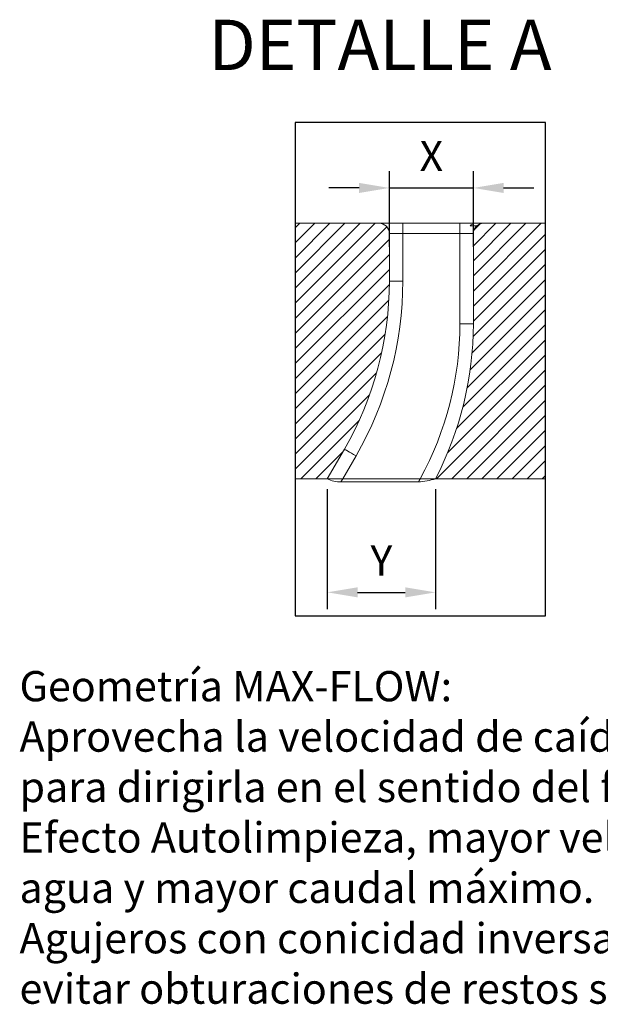
# Model space of a CAD drawing. Units: millimetres. Extents: x 0 to 2844, y 0 to 1967.
# Drawn here: x 1016 to 1362, y 737 to 1323 of the extents above; entities that cross this region are included whole.
import ezdxf
from ezdxf.lldxf.tags import DXFTag

# ---------------------------------------------------------------- set-up
doc = ezdxf.new("R2010")
doc.units = ezdxf.units.MM
doc.layers.add('2018-03-23_KVE15', color=7, linetype='Continuous')
doc.layers.add('Description_ES', color=7, linetype='Continuous', lineweight=9)
doc.layers.add('Part_Channel', color=7, linetype='Continuous', lineweight=9)
doc.styles.get("Standard").update_dxf_attribs({"font": 'arial.ttf'})
doc.styles.add('Texto', font='GOTHIC.TTF')
doc.styles.add('Texto-Detalle', font='GOTHICI.TTF')
tags = doc.linetypes.add('CENTER2', pattern=[28.575, 19.05, -3.175, 3.175, -3.175]).pattern_tags.tags
tags[10:11] = [DXFTag(74, 4), DXFTag(75, 0), DXFTag(340, '0'), DXFTag(46, 0.0), DXFTag(50, 0.0), DXFTag(44, 0.0), DXFTag(45, 0.0)]
tags[8:9] = [DXFTag(74, 4), DXFTag(75, 0), DXFTag(340, '0'), DXFTag(46, 0.0), DXFTag(50, 0.0), DXFTag(44, 0.0), DXFTag(45, 0.0)]
tags[6:7] = [DXFTag(74, 4), DXFTag(75, 0), DXFTag(340, '0'), DXFTag(46, 0.0), DXFTag(50, 0.0), DXFTag(44, 0.0), DXFTag(45, 0.0)]
tags[4:5] = [DXFTag(74, 4), DXFTag(75, 0), DXFTag(340, '0'), DXFTag(46, 0.0), DXFTag(50, 0.0), DXFTag(44, 0.0), DXFTag(45, 0.0)]
doc.dimstyles.new('Ulma', dxfattribs={"dimscale": 100, "dimtxt": 0.18, "dimasz": 0.18, "dimexe": 0.1, "dimexo": 0.0625, "dimgap": 0.1, "dimtad": 1, "dimdec": 4, "dimdsep": 46, "dimtxsty": 'Standard', "dimcen": 0.09, "dimclrd": 154, "dimclre": 154, "dimclrt": 154, "dimadec": 1, "dimazin": 2, "dimtfac": 1, "dimtdec": 4, "dimtmove": 0, "dimatfit": 3, "dimfxl": 1, "dimtolj": 1, "dimtzin": 0, "dimarcsym": 0})
pattern_1 = [(45, (4583.6, 1351.6756), (-4.490128, 4.490128), [])]

# ---------------------------------------------------------------- blocks, each defined once
blk = doc.blocks.new('*D56')
at = {"layer": 'Defpoints', "color": 0}
for p in [(1199.5, 1050.01), (1263.93, 1050.01), (1263.93, 982.41)]:
    blk.add_point(p, dxfattribs=at)
at = {"layer": 'Part_Channel', "color": 154, "lineweight": -2}
for p, q in [((1199.5, 1043.76), (1199.5, 972.41)), ((1263.93, 1043.76), (1263.93, 972.41)), ((1217.5, 982.41), (1245.93, 982.41))]:
    blk.add_line(p, q, dxfattribs=at)
at = {"layer": 'Part_Channel', "color": 154}
for points in [[(1217.5, 985.41), (1217.5, 979.41), (1199.5, 982.41)], [(1245.93, 985.41), (1245.93, 979.41), (1263.93, 982.41)]]:
    blk.add_solid(points, dxfattribs=at)
at = {"layer": 'Part_Channel', "color": 154, "insert": (1231.71, 1001.41), "char_height": 18, "attachment_point": 5}
blk.add_mtext('\\A1;Y', dxfattribs=at)
blk = doc.blocks.new('*D58')
at = {"layer": 'Defpoints', "color": 0}
for p in [(1286.45, 1223.08), (1236.45, 1181.81), (1286.45, 1181.81)]:
    blk.add_point(p, dxfattribs=at)
at = {"layer": 'Part_Channel', "color": 154, "lineweight": -2}
for p, q in [((1236.45, 1188.06), (1236.45, 1233.08)), ((1286.45, 1188.06), (1286.45, 1233.08)), ((1218.45, 1223.08), (1200.45, 1223.08)), ((1236.45, 1223.08), (1286.45, 1223.08)), ((1304.45, 1223.08), (1322.45, 1223.08))]:
    blk.add_line(p, q, dxfattribs=at)
at = {"layer": 'Part_Channel', "color": 154}
for points in [[(1218.45, 1226.08), (1218.45, 1220.08), (1236.45, 1223.08)], [(1304.45, 1226.08), (1304.45, 1220.08), (1286.45, 1223.08)]]:
    blk.add_solid(points, dxfattribs=at)
at = {"layer": 'Part_Channel', "color": 154, "insert": (1261.45, 1242.08), "char_height": 18, "attachment_point": 5}
blk.add_mtext('\\A1;X', dxfattribs=at)

msp = doc.modelspace()

# ---------------------------------------------------------------- hatches: boundary and pattern name
at = {"layer": '2018-03-23_KVE15', "linetype": 'Continuous', "lineweight": 15}
h = msp.add_hatch(dxfattribs=at)
h.set_pattern_fill('LINE', scale=2, angle=45, style=0)
h.set_pattern_definition(pattern_1)
edge = h.paths.add_edge_path()
edge.add_line((1180.4005, 1202.01041), (1180.4005, 1050.01041))
edge.add_line((1180.4005, 1050.01041), (1199.49619, 1050.01041))
edge.add_line((1199.49619, 1050.01041), (1209.65169, 1067.60025))
edge.add_arc((1036.44661, 1167.60025), 200, 330, 360)
edge.add_line((1236.44661, 1167.60025), (1236.44661, 1196.01041))
edge.add_arc((1230.44661, 1196.01041), 6, 0, 90)
edge.add_line((1230.44661, 1202.01041), (1180.4005, 1202.01041))
h = msp.add_hatch(dxfattribs=at)
h.set_pattern_fill('LINE', scale=2, angle=45, style=0)
h.set_pattern_definition(pattern_1)
edge = h.paths.add_edge_path()
edge.add_line((1328.95376, 1050.01041), (1328.95376, 1202.01041))
edge.add_line((1328.95376, 1202.01041), (1292.44661, 1202.01041))
edge.add_arc((1292.44661, 1196.01041), 6, 90, 180)
edge.add_line((1286.44661, 1196.01041), (1286.44661, 1142.20279))
edge.add_arc((1086.44661, 1142.20279), 200, 332.55080578, 360, ccw=False)
edge.add_line((1263.93059, 1050.01041), (1328.95376, 1050.01041))

# ---------------------------------------------------------------- linework, layer by layer
at = {"color": 154, "linetype": 'CENTER2'}
for p, q in [((1180.3469, 1262.06161), (1180.3469, 968.49892)), ((1329.47297, 1262.06161), (1180.3469, 1262.06161)), ((1329.47297, 968.49891), (1329.47297, 1262.06161)), ((1180.3469, 968.49892), (1329.47297, 968.49891))]:
    msp.add_line(p, q, dxfattribs=at)
at = {"layer": '2018-03-23_KVE15', "color": 7, "linetype": 'Continuous', "lineweight": 15}
for p, q in [((1180.4005, 1202.01041), (1230.44661, 1202.01041)), ((1230.44661, 1202.01041), (1244.44661, 1202.01041)), ((1244.44661, 1202.01041), (1278.44661, 1202.01041)), ((1244.44661, 1195.94758), (1244.44661, 1202.01041)), ((1278.44661, 1202.01041), (1287.62729, 1202.01041)), ((1278.44661, 1202.01041), (1278.44661, 1195.94758)), ((1292.44661, 1202.01041), (1287.62729, 1202.01041)), ((1292.44661, 1202.01041), (1328.95376, 1202.01041)), ((1236.44661, 1196.01041), (1236.44661, 1167.60025)), ((1278.44661, 1195.94758), (1244.44661, 1195.94758)), ((1244.44661, 1195.94758), (1244.44661, 1167.68402)), ((1278.44661, 1142.28656), (1278.44661, 1195.94758)), ((1288.47798, 1200.51041), (1284.5471, 1200.51041)), ((1286.44661, 1142.20279), (1286.44661, 1196.01041)), ((1209.65169, 1067.60025), (1199.49619, 1050.01041)), ((1216.57989, 1063.68402), (1208.68543, 1050.01041)), ((1199.49619, 1050.01041), (1180.4005, 1050.01041)), ((1208.68543, 1050.01041), (1199.49619, 1050.01041)), ((1208.68543, 1050.01041), (1199.49619, 1050.01041)), ((1208.68543, 1050.01041), (1207.57305, 1048.08371)), ((1208.68543, 1050.01041), (1254.81855, 1050.01041)), ((1263.93059, 1050.01041), (1254.81855, 1050.01041)), ((1328.95376, 1050.01041), (1263.93059, 1050.01041)), ((1253.7482, 1048.08371), (1207.57305, 1048.08371))]:
    msp.add_line(p, q, dxfattribs=at)
for centre, radius, start, end in [((1230.44661, 1196.01041), 6, 0, 90), ((1287.73721, 1197.87217), 4.13969, 91.52152069, 140.40908429), ((1292.44661, 1196.01041), 6, 90, 180), ((1036.44661, 1167.60025), 200, 330, 0), ((1036.44661, 1167.68402), 208, 330, 0), ((1086.44661, 1142.28656), 192, 331.27507936, 0), ((1086.44661, 1142.20279), 200, 332.55080578, 0), ((1207.64548, 1066.23902), 18.15545, 243.3636199, 269.77142069), ((1251.71669, 1086.60053), 38.57036, 273.01918705, 288.43932606), ((1086.44661, 1142.28656), 192, 330.61735427, 331.27507936)]:
    msp.add_arc(centre, radius, start, end, dxfattribs=at)
for centre, major_axis, ratio, start_param, end_param in [((1244.44661, 1196.01041), (8, 0), 0.007853838, 3.141592654, 4.71238898), ((1278.44661, 1196.01041), (8, 0), 0.007853838, 4.71238898, 6.283185307), ((1244.44661, 1167.60025), (-8, 0), 0.010471784, 4.71238898, 6.283185307), ((1278.44661, 1142.20279), (8, 0), 0.010471784, 0, 1.570796327), ((1216.57989, 1063.60025), (-6.9282, 4), 0.009068955, 4.717624896, 6.283185307)]:
    msp.add_ellipse(centre, major_axis=major_axis, ratio=ratio, start_param=start_param, end_param=end_param, dxfattribs=at)

# ---------------------------------------------------------------- texts
at = {"layer": 'Description_ES', "insert": (1128.77113, 1323.19593), "char_height": 30, "attachment_point": 1, "style": 'Texto-Detalle'}
msp.add_mtext_dynamic_manual_height_columns('{\\C154;DETALLE A}', width=258.8912644, gutter_width=12.5, heights=[0], dxfattribs=at)
at = {"layer": 'Description_ES', "color": 154, "insert": (1016.21768, 935.56981), "char_height": 18, "width": 477.5670818, "attachment_point": 1, "style": 'Texto'}
msp.add_mtext('Geometría MAX-FLOW:\\PAprovecha la velocidad de caída del agua para dirigirla en el sentido del flujo.\\PEfecto Autolimpieza, mayor velocidad del agua y mayor caudal máximo.\\PAgujeros con conicidad inversa para evitar obturaciones de restos sólidos.', dxfattribs=at)

# ---------------------------------------------------------------- dimensions: what is measured, and where the dimension line sits
at = {"layer": 'Part_Channel'}
for p1, p2, distance, text, picture, middle in [((1236.44661, 1181.80533), (1286.44661, 1181.80533), 41.2714, 'X', '*D58', (1261.44661, 1242.07672)), ((1199.49619, 1050.01041), (1263.93059, 1050.01041), -67.59595, 'Y', '*D56', (1231.71339, 1001.41445))]:
    dim = msp.add_aligned_dim(p1=p1, p2=p2, distance=distance, text=text, dimstyle='Ulma', override={"dimlfac": 1}, dxfattribs=at)
    dim.commit()
    dim.dimension.update_dxf_attribs({"geometry": picture, "text_midpoint": middle})

doc.saveas('drawing.dxf')
